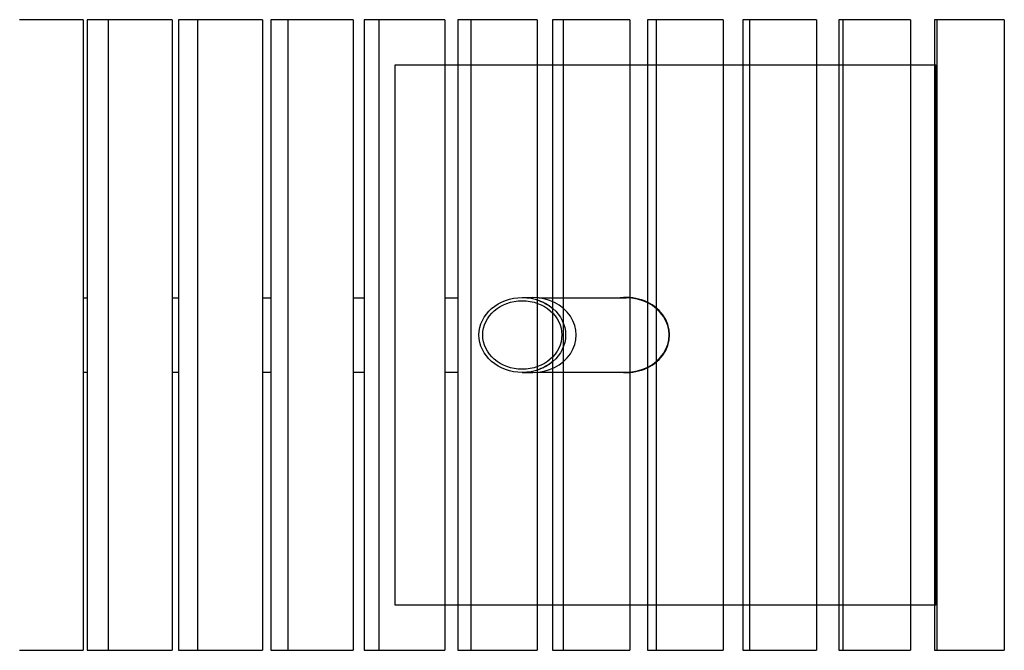
# Model space of a CAD drawing. Extents: x -591 to 623, y -827 to 607.
# Drawn here: x 88 to 198, y -35 to 35 of the extents above; entities that cross this region are included whole.
import ezdxf

# ---------------------------------------------------------------- set-up
doc = ezdxf.new("R2010")
doc.units = 0
doc.header["$LTSCALE"] = 5
doc.header["$MEASUREMENT"] = 0
doc.layers.add('Richter-Oberirdisch', color=7, linetype='CONTINUOUS')
doc.layers.add('Richter-Unterirdisch', color=4, linetype='CONTINUOUS')

msp = doc.modelspace()

# ---------------------------------------------------------------- linework, layer by layer
at = {"layer": 'Richter-Oberirdisch'}
for p, q in [((95.35, 35), (88.3, 35)), ((95.35, 35), (95.35, -35)), ((98.13, 35), (95.79, 35)), ((95.79, 35), (95.79, -35)), ((105.25, 35), (98.13, 35)), ((98.13, 35), (98.13, -35)), ((105.25, 35), (105.25, -35)), ((108.06, 35), (105.94, 35)), ((105.94, 35), (105.94, -35)), ((115.25, 35), (108.06, 35)), ((108.06, 35), (108.06, -35)), ((115.25, 35), (115.25, -35)), ((118.08, 35), (116.2, 35)), ((116.2, 35), (116.2, -35)), ((125.34, 35), (118.08, 35)), ((118.08, 35), (118.08, -35)), ((125.34, 35), (125.34, -35)), ((128.19, 35), (126.54, 35)), ((126.54, 35), (126.54, -35)), ((135.51, 35), (128.19, 35)), ((128.19, 35), (128.19, -35)), ((135.51, 35), (135.51, -35)), ((138.38, 35), (136.96, 35)), ((136.96, 35), (136.96, -35)), ((145.75, 35), (138.38, 35)), ((138.38, 35), (138.38, -35)), ((145.75, 35), (145.75, -35)), ((148.64, 35), (147.45, 35)), ((147.45, 35), (147.45, -35)), ((156.04, 35), (148.64, 35)), ((148.64, 35), (148.64, -35)), ((156.04, 35), (156.04, -35)), ((158.95, 35), (158, 35)), ((158, 35), (158, -35)), ((166.39, 35), (158.95, 35)), ((158.95, 35), (158.95, -35)), ((166.39, 35), (166.39, -35)), ((169.31, 35), (168.6, 35)), ((168.6, 35), (168.6, -35)), ((176.77, 35), (169.31, 35)), ((169.31, 35), (169.31, -35)), ((176.77, 35), (176.77, -35)), ((179.7, 35), (179.23, 35)), ((179.23, 35), (179.23, -35)), ((187.19, 35), (179.7, 35)), ((179.7, 35), (179.7, -35)), ((187.19, 35), (187.19, -35)), ((190.12, 35), (189.88, 35)), ((189.88, 35), (189.88, -35)), ((197.61, 35), (190.12, 35)), ((190.12, 35), (190.12, -35)), ((197.61, 35), (197.61, -35)), ((95.35, 4.12), (95.79, 4.12)), ((105.25, 4.12), (105.94, 4.12)), ((115.25, 4.12), (116.2, 4.12)), ((125.34, 4.12), (126.54, 4.12)), ((135.51, 4.12), (136.96, 4.12)), ((95.35, -4.13), (95.79, -4.13)), ((105.25, -4.13), (105.94, -4.13)), ((115.25, -4.13), (116.2, -4.13)), ((125.34, -4.13), (126.54, -4.13)), ((135.51, -4.13), (136.96, -4.13)), ((88.3, -35), (95.35, -35)), ((95.79, -35), (98.13, -35)), ((98.13, -35), (105.25, -35)), ((105.94, -35), (108.06, -35)), ((108.06, -35), (115.25, -35)), ((116.2, -35), (118.08, -35)), ((118.08, -35), (125.34, -35)), ((126.54, -35), (128.19, -35)), ((128.19, -35), (135.51, -35)), ((136.96, -35), (138.38, -35)), ((138.38, -35), (145.75, -35)), ((147.45, -35), (148.64, -35)), ((148.64, -35), (156.04, -35)), ((158, -35), (158.95, -35)), ((158.95, -35), (166.39, -35)), ((168.6, -35), (169.31, -35)), ((169.31, -35), (176.77, -35)), ((179.23, -35), (179.7, -35)), ((179.7, -35), (187.19, -35)), ((189.88, -35), (190.12, -35)), ((190.12, -35), (197.61, -35))]:
    msp.add_line(p, q, dxfattribs=at)
for start_param, end_param in [(0.789514, 1.217521), (5.065664, 5.493671)]:
    msp.add_ellipse((144.1, 0), major_axis=(4.76, 0), ratio=0.866025, start_param=start_param, end_param=end_param, dxfattribs=at)
at = {"layer": 'Richter-Unterirdisch'}
for p, q in [((130, 30), (190, 30)), ((130, -30), (130, 30)), ((190, 30), (190, -30)), ((144.1, 4.17), (145.27, 4.17)), ((145.94, 4.12), (155.65, 4.12)), ((144.1, -4.17), (145.27, -4.17)), ((145.94, -4.13), (155.65, -4.13)), ((190, -30), (130, -30))]:
    msp.add_line(p, q, dxfattribs=at)
for major_axis in [(4.81, 0), (4.39, 0)]:
    msp.add_ellipse((144.1, 0), major_axis=major_axis, ratio=0.866025, dxfattribs=at)
for centre, major_axis, start_param, end_param in [((145.27, 0), (4.81, 0), 4.712389, 7.853982), ((155.65, 0), (4.81, 0), 4.571553, 7.994818), ((155.65, 0), (4.76, 0), 4.712389, 7.853982)]:
    msp.add_ellipse(centre, major_axis=major_axis, ratio=0.866025, start_param=start_param, end_param=end_param, dxfattribs=at)

doc.saveas('drawing.dxf')
